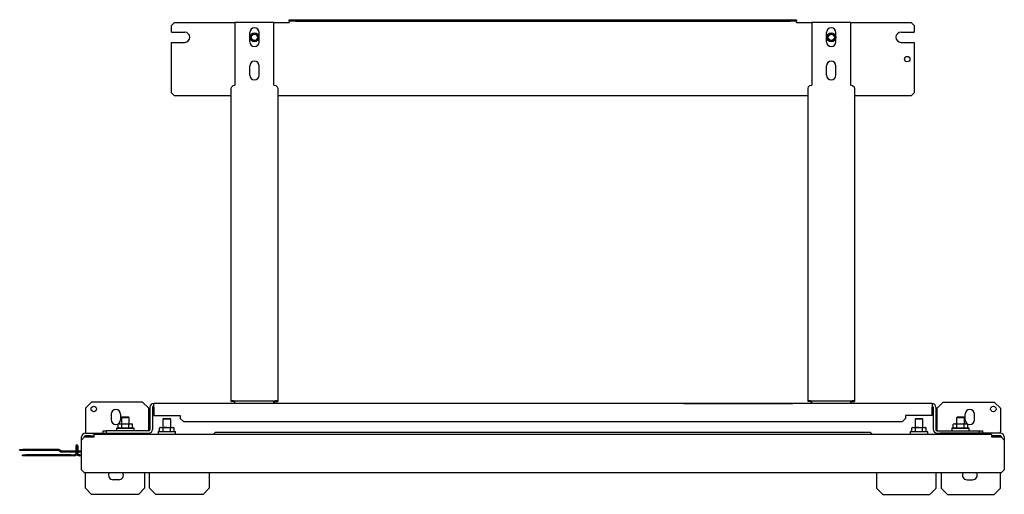
# Model space of a CAD drawing. Units: inches. Extents: x 3.1 to 55.7, y 2.4 to 60.3.
# Drawn here: x 3.1 to 28, y 48.3 to 60.3 of the extents above; entities that cross this region are included whole.
import ezdxf

# ---------------------------------------------------------------- set-up
doc = ezdxf.new("R2010")
doc.units = ezdxf.units.IN
doc.header["$MEASUREMENT"] = 0
doc.layers.add('TFR-TRI', color=7, linetype='CONTINUOUS')

msp = doc.modelspace()

# ---------------------------------------------------------------- linework, layer by layer
at = {"layer": 'TFR-TRI', "color": 18, "linetype": 'Continuous'}
for p, q in [((7.051, 60.244), (6.973, 60.165)), ((6.973, 59.998), (6.973, 60.165)), ((7.051, 60.244), (8.574, 60.244)), ((8.574, 60.247), (8.574, 58.691)), ((9.558, 60.247), (8.574, 60.247)), ((9.558, 58.691), (9.558, 60.247)), ((9.558, 60.244), (9.945, 60.244)), ((9.945, 60.275), (9.945, 60.315)), ((9.945, 60.315), (9.957, 60.315)), ((9.945, 60.275), (9.945, 60.266)), ((9.957, 60.275), (9.945, 60.275)), ((9.945, 60.266), (9.945, 60.244)), ((9.957, 60.315), (9.991, 60.315)), ((9.991, 60.275), (9.957, 60.275)), ((9.991, 60.315), (10.042, 60.315)), ((10.042, 60.275), (9.991, 60.275)), ((10.042, 60.315), (10.102, 60.315)), ((10.102, 60.275), (10.042, 60.275)), ((10.102, 60.315), (22.583, 60.315)), ((10.102, 60.275), (22.583, 60.275)), ((22.583, 60.315), (22.643, 60.315)), ((22.643, 60.275), (22.583, 60.275)), ((22.643, 60.315), (22.694, 60.315)), ((22.694, 60.275), (22.643, 60.275)), ((22.694, 60.315), (22.728, 60.315)), ((22.728, 60.275), (22.694, 60.275)), ((22.728, 60.315), (22.74, 60.315)), ((22.74, 60.275), (22.728, 60.275)), ((22.74, 60.315), (22.74, 60.275)), ((22.74, 60.266), (22.74, 60.275)), ((22.74, 60.244), (22.74, 60.266)), ((22.74, 60.244), (23.127, 60.244)), ((23.127, 60.247), (23.127, 58.691)), ((24.111, 60.247), (23.127, 60.247)), ((24.111, 58.691), (24.111, 60.247)), ((24.111, 60.244), (25.634, 60.244)), ((25.713, 60.165), (25.634, 60.244)), ((25.713, 60.165), (25.713, 59.998)), ((6.973, 59.998), (7.307, 59.998)), ((8.948, 59.752), (8.948, 59.988)), ((9.184, 59.752), (9.184, 59.988)), ((23.501, 59.752), (23.501, 59.988)), ((23.737, 59.752), (23.737, 59.988)), ((25.378, 59.998), (25.713, 59.998)), ((6.973, 58.472), (6.973, 59.742)), ((6.973, 59.742), (7.307, 59.742)), ((25.378, 59.742), (25.713, 59.742)), ((25.713, 59.742), (25.713, 58.472)), ((8.948, 58.911), (8.948, 59.147)), ((9.184, 58.911), (9.184, 59.147)), ((23.501, 58.911), (23.501, 59.147)), ((23.737, 58.911), (23.737, 59.147)), ((8.492, 58.623), (8.527, 58.652)), ((8.527, 58.652), (8.574, 58.663)), ((8.574, 58.691), (8.574, 58.675)), ((8.574, 58.675), (8.574, 58.663)), ((9.558, 58.675), (9.558, 58.691)), ((9.558, 58.663), (9.558, 58.675)), ((9.558, 58.663), (9.606, 58.652)), ((9.606, 58.652), (9.64, 58.623)), ((23.045, 58.623), (23.08, 58.652)), ((23.08, 58.652), (23.127, 58.663)), ((23.127, 58.691), (23.127, 58.675)), ((23.127, 58.675), (23.127, 58.663)), ((24.111, 58.675), (24.111, 58.691)), ((24.111, 58.663), (24.111, 58.675)), ((24.111, 58.663), (24.158, 58.652)), ((24.158, 58.652), (24.193, 58.623)), ((6.973, 58.472), (7.051, 58.393)), ((8.48, 58.393), (7.051, 58.393)), ((8.48, 58.582), (8.492, 58.623)), ((8.48, 50.679), (8.48, 58.582)), ((9.64, 58.623), (9.653, 58.582)), ((9.653, 58.582), (9.653, 50.679)), ((23.032, 58.393), (9.653, 58.393)), ((23.032, 58.582), (23.045, 58.623)), ((23.032, 50.679), (23.032, 58.582)), ((24.193, 58.623), (24.206, 58.582)), ((25.634, 58.393), (24.205, 58.393)), ((24.206, 58.582), (24.206, 50.679)), ((25.634, 58.393), (25.713, 58.472)), ((8.48, 50.679), (8.487, 50.693)), ((8.543, 50.679), (8.48, 50.679)), ((8.487, 50.693), (8.507, 50.702)), ((8.507, 50.702), (8.538, 50.702)), ((8.538, 50.702), (8.574, 50.691)), ((8.543, 50.679), (8.552, 50.664)), ((8.574, 50.691), (8.574, 50.688)), ((8.574, 50.688), (8.574, 50.687)), ((8.574, 50.624), (8.574, 50.687)), ((9.558, 50.687), (8.574, 50.687)), ((9.558, 50.691), (9.595, 50.702)), ((9.558, 50.688), (9.558, 50.691)), ((9.558, 50.687), (9.558, 50.688)), ((9.558, 50.624), (9.558, 50.687)), ((9.581, 50.664), (9.59, 50.679)), ((9.59, 50.679), (9.653, 50.679)), ((9.595, 50.702), (9.625, 50.702)), ((9.625, 50.702), (9.646, 50.693)), ((9.646, 50.693), (9.653, 50.679)), ((23.032, 50.679), (23.04, 50.693)), ((23.095, 50.679), (23.032, 50.679)), ((23.04, 50.693), (23.06, 50.702)), ((23.06, 50.702), (23.091, 50.702)), ((23.091, 50.702), (23.127, 50.691)), ((23.095, 50.679), (23.105, 50.664)), ((23.127, 50.691), (23.127, 50.688)), ((23.127, 50.688), (23.127, 50.687)), ((23.127, 50.624), (23.127, 50.687)), ((24.111, 50.687), (23.127, 50.687)), ((24.111, 50.691), (24.147, 50.702)), ((24.111, 50.688), (24.111, 50.691)), ((24.111, 50.687), (24.111, 50.688)), ((24.111, 50.624), (24.111, 50.687)), ((24.133, 50.664), (24.143, 50.679)), ((24.143, 50.679), (24.206, 50.679)), ((24.147, 50.702), (24.178, 50.702)), ((24.178, 50.702), (24.198, 50.693)), ((24.198, 50.693), (24.206, 50.679)), ((4.957, 50.663), (4.799, 50.506)), ((4.799, 50.506), (4.799, 49.907)), ((6.24, 50.663), (4.957, 50.663)), ((6.398, 50.506), (6.24, 50.663)), ((6.398, 49.939), (6.398, 50.506)), ((6.429, 50.529), (6.429, 49.97)), ((6.492, 50.529), (6.492, 49.97)), ((6.524, 50.611), (6.524, 50.624)), ((26.162, 50.624), (6.524, 50.624)), ((6.524, 50.577), (6.524, 50.611)), ((6.524, 50.529), (6.524, 50.577)), ((6.524, 50.529), (6.524, 50.325)), ((8.552, 50.664), (8.574, 50.636)), ((9.558, 50.636), (9.581, 50.664)), ((19.899, 50.624), (19.899, 50.625)), ((19.899, 50.625), (19.908, 50.625)), ((19.908, 50.625), (19.93, 50.625)), ((19.93, 50.625), (22.618, 50.625)), ((22.618, 50.625), (22.64, 50.625)), ((22.64, 50.625), (22.649, 50.625)), ((22.649, 50.625), (22.649, 50.624)), ((23.105, 50.664), (23.127, 50.636)), ((24.111, 50.636), (24.133, 50.664)), ((26.162, 50.624), (26.162, 50.611)), ((26.162, 50.611), (26.162, 50.577)), ((26.162, 50.577), (26.162, 50.529)), ((26.162, 50.325), (26.162, 50.529)), ((26.193, 50.529), (26.193, 49.97)), ((26.256, 50.529), (26.256, 49.97)), ((26.445, 50.663), (26.287, 50.506)), ((26.287, 49.939), (26.287, 50.506)), ((26.445, 50.663), (27.728, 50.663)), ((27.886, 50.506), (27.728, 50.663)), ((27.886, 50.506), (27.886, 49.907)), ((5.453, 50.354), (5.453, 50.216)), ((5.689, 50.354), (5.689, 50.216)), ((5.729, 50.285), (5.709, 50.265)), ((5.709, 50.265), (5.709, 50.108)), ((5.722, 50.265), (5.709, 50.265)), ((5.758, 50.265), (5.722, 50.265)), ((5.729, 50.285), (5.739, 50.285)), ((5.739, 50.285), (5.768, 50.285)), ((5.807, 50.265), (5.758, 50.265)), ((5.768, 50.285), (5.807, 50.285)), ((5.807, 50.285), (5.846, 50.285)), ((5.856, 50.265), (5.807, 50.265)), ((5.846, 50.285), (5.875, 50.285)), ((5.892, 50.265), (5.856, 50.265)), ((5.875, 50.285), (5.886, 50.285)), ((5.906, 50.265), (5.886, 50.285)), ((5.906, 50.265), (5.892, 50.265)), ((5.906, 50.108), (5.906, 50.265)), ((6.524, 50.325), (7.193, 50.325)), ((6.776, 50.246), (6.756, 50.226)), ((6.756, 50.226), (6.756, 50.021)), ((6.769, 50.226), (6.756, 50.226)), ((6.805, 50.226), (6.769, 50.226)), ((6.776, 50.246), (6.786, 50.246)), ((6.786, 50.246), (6.815, 50.246)), ((6.854, 50.226), (6.805, 50.226)), ((6.815, 50.246), (6.854, 50.246)), ((6.854, 50.246), (6.894, 50.246)), ((6.904, 50.226), (6.854, 50.226)), ((6.894, 50.246), (6.922, 50.246)), ((6.94, 50.226), (6.904, 50.226)), ((6.922, 50.246), (6.933, 50.246)), ((6.953, 50.226), (6.933, 50.246)), ((6.953, 50.226), (6.94, 50.226)), ((6.953, 50.021), (6.953, 50.226)), ((7.193, 50.325), (7.193, 50.246)), ((7.193, 50.246), (7.272, 50.167)), ((25.413, 50.167), (25.492, 50.246)), ((25.492, 50.325), (25.492, 50.246)), ((26.162, 50.325), (25.492, 50.325)), ((25.752, 50.246), (25.732, 50.226)), ((25.732, 50.226), (25.732, 50.021)), ((25.746, 50.226), (25.732, 50.226)), ((25.782, 50.226), (25.746, 50.226)), ((25.752, 50.246), (25.763, 50.246)), ((25.763, 50.246), (25.792, 50.246)), ((25.831, 50.226), (25.782, 50.226)), ((25.792, 50.246), (25.831, 50.246)), ((25.831, 50.246), (25.87, 50.246)), ((25.88, 50.226), (25.831, 50.226)), ((25.87, 50.246), (25.899, 50.246)), ((25.916, 50.226), (25.88, 50.226)), ((25.899, 50.246), (25.909, 50.246)), ((25.929, 50.226), (25.909, 50.246)), ((25.929, 50.226), (25.916, 50.226)), ((25.929, 50.021), (25.929, 50.226)), ((26.8, 50.285), (26.78, 50.265)), ((26.78, 50.265), (26.78, 50.108)), ((26.793, 50.265), (26.78, 50.265)), ((26.829, 50.265), (26.793, 50.265)), ((26.8, 50.285), (26.81, 50.285)), ((26.81, 50.285), (26.839, 50.285)), ((26.878, 50.265), (26.829, 50.265)), ((26.839, 50.285), (26.878, 50.285)), ((26.878, 50.285), (26.917, 50.285)), ((26.927, 50.265), (26.878, 50.265)), ((26.917, 50.285), (26.946, 50.285)), ((26.963, 50.265), (26.927, 50.265)), ((26.946, 50.285), (26.956, 50.285)), ((26.976, 50.265), (26.956, 50.285)), ((26.976, 50.265), (26.963, 50.265)), ((26.976, 50.108), (26.976, 50.265)), ((26.996, 50.216), (26.996, 50.354)), ((27.232, 50.216), (27.232, 50.354)), ((5.248, 49.939), (5.327, 49.939)), ((5.248, 49.876), (5.248, 49.939)), ((6.398, 49.939), (5.327, 49.939)), ((5.327, 49.939), (5.327, 49.876)), ((5.597, 50.008), (5.587, 49.998)), ((5.587, 49.998), (5.587, 49.939)), ((5.597, 49.998), (5.587, 49.998)), ((5.597, 50.008), (5.605, 50.008)), ((5.629, 49.998), (5.597, 49.998)), ((5.605, 50.008), (5.63, 50.008)), ((5.65, 50.108), (5.625, 50.102)), ((5.671, 50.108), (5.625, 50.102)), ((5.625, 50.008), (5.625, 50.102)), ((5.678, 49.998), (5.629, 49.998)), ((5.63, 50.008), (5.669, 50.008)), ((5.65, 50.108), (5.655, 50.108)), ((5.655, 50.108), (5.671, 50.108)), ((5.669, 50.008), (5.72, 50.008)), ((5.716, 50.102), (5.671, 50.108)), ((5.671, 50.108), (5.706, 50.108)), ((5.739, 49.998), (5.678, 49.998)), ((5.706, 50.108), (5.753, 50.108)), ((5.807, 50.108), (5.716, 50.102)), ((5.716, 50.008), (5.716, 50.102)), ((5.72, 50.008), (5.777, 50.008)), ((5.807, 49.998), (5.739, 49.998)), ((5.753, 50.108), (5.807, 50.108)), ((5.777, 50.008), (5.837, 50.008)), ((5.878, 50.104), (5.807, 50.108)), ((5.807, 50.108), (5.861, 50.108)), ((5.875, 49.998), (5.807, 49.998)), ((5.837, 50.008), (5.895, 50.008)), ((5.861, 50.108), (5.908, 50.108)), ((5.937, 49.998), (5.875, 49.998)), ((5.898, 50.102), (5.878, 50.104)), ((5.895, 50.008), (5.945, 50.008)), ((5.944, 50.108), (5.898, 50.102)), ((5.898, 50.008), (5.898, 50.102)), ((5.908, 50.108), (5.944, 50.108)), ((5.986, 49.998), (5.937, 49.998)), ((5.989, 50.102), (5.944, 50.108)), ((5.944, 50.108), (5.959, 50.108)), ((5.945, 50.008), (5.984, 50.008)), ((5.959, 50.108), (5.965, 50.108)), ((5.989, 50.102), (5.965, 50.108)), ((5.984, 50.008), (6.009, 50.008)), ((6.017, 49.998), (5.986, 49.998)), ((5.989, 50.008), (5.989, 50.102)), ((6.009, 50.008), (6.018, 50.008)), ((6.028, 49.998), (6.017, 49.998)), ((6.028, 49.998), (6.018, 50.008)), ((6.028, 49.939), (6.028, 49.998)), ((6.697, 50.021), (6.673, 50.015)), ((6.718, 50.021), (6.673, 50.015)), ((6.673, 49.921), (6.673, 50.015)), ((6.697, 50.021), (6.702, 50.021)), ((6.702, 50.021), (6.718, 50.021)), ((6.763, 50.015), (6.718, 50.021)), ((6.718, 50.021), (6.753, 50.021)), ((6.753, 50.021), (6.801, 50.021)), ((6.784, 50.017), (6.763, 50.015)), ((6.763, 49.921), (6.763, 50.015)), ((6.854, 50.021), (6.784, 50.017)), ((6.801, 50.021), (6.854, 50.021)), ((6.945, 50.015), (6.854, 50.021)), ((6.854, 50.021), (6.908, 50.021)), ((6.908, 50.021), (6.956, 50.021)), ((6.991, 50.021), (6.945, 50.015)), ((6.945, 49.921), (6.945, 50.015)), ((6.956, 50.021), (6.991, 50.021)), ((7.036, 50.015), (6.991, 50.021)), ((6.991, 50.021), (7.007, 50.021)), ((7.007, 50.021), (7.012, 50.021)), ((7.036, 50.015), (7.012, 50.021)), ((7.036, 49.921), (7.036, 50.015)), ((7.272, 50.167), (25.413, 50.167)), ((25.673, 50.021), (25.649, 50.015)), ((25.694, 50.021), (25.649, 50.015)), ((25.649, 49.921), (25.649, 50.015)), ((25.673, 50.021), (25.679, 50.021)), ((25.679, 50.021), (25.694, 50.021)), ((25.74, 50.015), (25.694, 50.021)), ((25.694, 50.021), (25.73, 50.021)), ((25.73, 50.021), (25.777, 50.021)), ((25.76, 50.017), (25.74, 50.015)), ((25.74, 49.921), (25.74, 50.015)), ((25.831, 50.021), (25.76, 50.017)), ((25.777, 50.021), (25.831, 50.021)), ((25.922, 50.015), (25.831, 50.021)), ((25.831, 50.021), (25.885, 50.021)), ((25.885, 50.021), (25.932, 50.021)), ((25.967, 50.021), (25.922, 50.015)), ((25.922, 49.921), (25.922, 50.015)), ((25.932, 50.021), (25.967, 50.021)), ((26.013, 50.015), (25.967, 50.021)), ((25.967, 50.021), (25.983, 50.021)), ((25.983, 50.021), (25.988, 50.021)), ((26.013, 50.015), (25.988, 50.021)), ((26.013, 49.921), (26.013, 50.015)), ((26.287, 49.939), (27.358, 49.939)), ((26.668, 50.008), (26.658, 49.998)), ((26.658, 49.998), (26.658, 49.939)), ((26.668, 49.998), (26.658, 49.998)), ((26.668, 50.008), (26.676, 50.008)), ((26.7, 49.998), (26.668, 49.998)), ((26.676, 50.008), (26.701, 50.008)), ((26.721, 50.108), (26.696, 50.102)), ((26.742, 50.108), (26.696, 50.102)), ((26.696, 50.008), (26.696, 50.102)), ((26.748, 49.998), (26.7, 49.998)), ((26.701, 50.008), (26.74, 50.008)), ((26.721, 50.108), (26.726, 50.108)), ((26.726, 50.108), (26.742, 50.108)), ((26.74, 50.008), (26.791, 50.008)), ((26.787, 50.102), (26.742, 50.108)), ((26.742, 50.108), (26.777, 50.108)), ((26.81, 49.998), (26.748, 49.998)), ((26.777, 50.108), (26.824, 50.108)), ((26.878, 50.108), (26.787, 50.102)), ((26.787, 50.008), (26.787, 50.102)), ((26.791, 50.008), (26.848, 50.008)), ((26.878, 49.998), (26.81, 49.998)), ((26.824, 50.108), (26.878, 50.108)), ((26.848, 50.008), (26.908, 50.008)), ((26.948, 50.104), (26.878, 50.108)), ((26.878, 50.108), (26.932, 50.108)), ((26.946, 49.998), (26.878, 49.998)), ((26.908, 50.008), (26.965, 50.008)), ((26.932, 50.108), (26.979, 50.108)), ((27.008, 49.998), (26.946, 49.998)), ((26.969, 50.102), (26.948, 50.104)), ((26.965, 50.008), (27.016, 50.008)), ((27.014, 50.108), (26.969, 50.102)), ((26.969, 50.008), (26.969, 50.102)), ((26.979, 50.108), (27.014, 50.108)), ((27.056, 49.998), (27.008, 49.998)), ((27.06, 50.102), (27.014, 50.108)), ((27.014, 50.108), (27.03, 50.108)), ((27.016, 50.008), (27.055, 50.008)), ((27.03, 50.108), (27.036, 50.108)), ((27.06, 50.102), (27.036, 50.108)), ((27.055, 50.008), (27.08, 50.008)), ((27.088, 49.998), (27.056, 49.998)), ((27.06, 50.008), (27.06, 50.102)), ((27.08, 50.008), (27.089, 50.008)), ((27.099, 49.998), (27.088, 49.998)), ((27.099, 49.998), (27.089, 50.008)), ((27.099, 49.939), (27.099, 49.998)), ((27.358, 49.876), (27.358, 49.939)), ((27.358, 49.939), (27.437, 49.939)), ((27.437, 49.939), (27.437, 49.876)), ((4.78, 49.781), (4.701, 49.703)), ((4.701, 48.951), (4.701, 49.703)), ((4.705, 49.706), (4.705, 49.781)), ((4.768, 49.769), (4.768, 49.781)), ((4.78, 49.781), (5.024, 49.781)), ((4.799, 49.907), (4.799, 49.885)), ((4.799, 49.885), (4.799, 49.876)), ((4.799, 49.876), (6.319, 49.876)), ((4.917, 49.813), (4.799, 49.813)), ((4.917, 49.813), (5.024, 49.813)), ((4.917, 49.804), (4.917, 49.813)), ((4.917, 49.781), (4.917, 49.804)), ((5.024, 49.843), (5.024, 49.852)), ((5.024, 49.852), (27.662, 49.852)), ((5.024, 49.817), (5.024, 49.843)), ((5.024, 49.781), (5.024, 49.817)), ((6.319, 49.876), (6.398, 49.876)), ((6.319, 49.852), (6.319, 49.876)), ((6.398, 49.876), (6.398, 49.852)), ((6.644, 49.921), (6.634, 49.911)), ((6.634, 49.911), (6.634, 49.852)), ((6.645, 49.911), (6.634, 49.911)), ((6.644, 49.921), (6.652, 49.921)), ((6.676, 49.911), (6.645, 49.911)), ((6.652, 49.921), (6.677, 49.921)), ((6.725, 49.911), (6.676, 49.911)), ((6.677, 49.921), (6.717, 49.921)), ((6.717, 49.921), (6.767, 49.921)), ((6.786, 49.911), (6.725, 49.911)), ((6.767, 49.921), (6.824, 49.921)), ((6.854, 49.911), (6.786, 49.911)), ((6.824, 49.921), (6.884, 49.921)), ((6.923, 49.911), (6.854, 49.911)), ((6.884, 49.921), (6.942, 49.921)), ((6.984, 49.911), (6.923, 49.911)), ((6.942, 49.921), (6.992, 49.921)), ((7.033, 49.911), (6.984, 49.911)), ((6.992, 49.921), (7.032, 49.921)), ((7.032, 49.921), (7.056, 49.921)), ((7.064, 49.911), (7.033, 49.911)), ((7.056, 49.921), (7.065, 49.921)), ((7.075, 49.911), (7.064, 49.911)), ((7.075, 49.911), (7.065, 49.921)), ((7.075, 49.852), (7.075, 49.911)), ((8.075, 49.895), (8.032, 49.852)), ((24.61, 49.895), (8.075, 49.895)), ((24.654, 49.852), (24.61, 49.895)), ((25.62, 49.921), (25.61, 49.911)), ((25.61, 49.911), (25.61, 49.852)), ((25.621, 49.911), (25.61, 49.911)), ((25.62, 49.921), (25.629, 49.921)), ((25.652, 49.911), (25.621, 49.911)), ((25.629, 49.921), (25.654, 49.921)), ((25.701, 49.911), (25.652, 49.911)), ((25.654, 49.921), (25.693, 49.921)), ((25.693, 49.921), (25.743, 49.921)), ((25.763, 49.911), (25.701, 49.911)), ((25.743, 49.921), (25.801, 49.921)), ((25.831, 49.911), (25.763, 49.911)), ((25.801, 49.921), (25.861, 49.921)), ((25.899, 49.911), (25.831, 49.911)), ((25.861, 49.921), (25.918, 49.921)), ((25.96, 49.911), (25.899, 49.911)), ((25.918, 49.921), (25.969, 49.921)), ((26.009, 49.911), (25.96, 49.911)), ((25.969, 49.921), (26.008, 49.921)), ((26.008, 49.921), (26.033, 49.921)), ((26.041, 49.911), (26.009, 49.911)), ((26.033, 49.921), (26.041, 49.921)), ((26.051, 49.911), (26.041, 49.921)), ((26.051, 49.911), (26.041, 49.911)), ((26.051, 49.852), (26.051, 49.911)), ((26.287, 49.876), (26.366, 49.876)), ((26.287, 49.852), (26.287, 49.876)), ((27.886, 49.876), (26.366, 49.876)), ((26.366, 49.876), (26.366, 49.852)), ((27.768, 49.813), (27.661, 49.813)), ((27.662, 49.852), (27.662, 49.843)), ((27.662, 49.843), (27.662, 49.817)), ((27.662, 49.817), (27.662, 49.781)), ((27.662, 49.781), (27.906, 49.781)), ((27.768, 49.813), (27.768, 49.804)), ((27.886, 49.813), (27.768, 49.813)), ((27.768, 49.804), (27.768, 49.781)), ((27.886, 49.885), (27.886, 49.907)), ((27.886, 49.876), (27.886, 49.885)), ((27.984, 49.703), (27.906, 49.781)), ((27.917, 49.781), (27.917, 49.769)), ((27.98, 49.781), (27.98, 49.706)), ((27.984, 49.703), (27.984, 48.951)), ((3.143, 49.435), (3.143, 49.462)), ((3.143, 49.462), (3.221, 49.462)), ((3.221, 49.435), (3.143, 49.435)), ((4.127, 49.462), (3.221, 49.462)), ((3.221, 49.462), (3.221, 49.435)), ((4.127, 49.435), (3.221, 49.435)), ((4.169, 49.445), (4.174, 49.44)), ((4.557, 49.553), (4.557, 49.431)), ((4.585, 49.553), (4.585, 49.431)), ((4.585, 49.553), (4.585, 49.431)), ((4.612, 49.553), (4.612, 49.431)), ((3.215, 49.305), (3.215, 49.332)), ((3.215, 49.332), (3.293, 49.332)), ((3.293, 49.305), (3.215, 49.305)), ((4.435, 49.332), (3.293, 49.332)), ((3.293, 49.332), (3.293, 49.305)), ((4.435, 49.305), (3.293, 49.305)), ((4.149, 49.426), (4.154, 49.421)), ((4.196, 49.431), (4.701, 49.431)), ((4.196, 49.403), (4.701, 49.403)), ((4.435, 49.332), (4.514, 49.332)), ((4.435, 49.305), (4.435, 49.332)), ((4.514, 49.305), (4.435, 49.305)), ((4.526, 49.332), (4.514, 49.332)), ((4.514, 49.332), (4.514, 49.305)), ((4.526, 49.305), (4.514, 49.305)), ((4.557, 49.403), (4.557, 49.364)), ((4.585, 49.403), (4.585, 49.364)), ((4.585, 49.403), (4.585, 49.364)), ((4.612, 49.403), (4.612, 49.364)), ((4.656, 49.332), (4.644, 49.332)), ((4.656, 49.305), (4.644, 49.305)), ((4.656, 49.332), (4.701, 49.332)), ((4.656, 49.305), (4.656, 49.332)), ((4.701, 49.305), (4.656, 49.305)), ((4.701, 48.951), (4.78, 48.872)), ((27.906, 48.872), (27.984, 48.951)), ((27.906, 48.872), (4.78, 48.872)), ((4.799, 48.49), (4.799, 48.872)), ((5.64, 48.699), (5.502, 48.699)), ((6.295, 48.872), (6.295, 48.49)), ((6.421, 48.49), (6.421, 48.872)), ((7.925, 48.872), (7.925, 48.49)), ((24.76, 48.872), (24.76, 48.49)), ((26.264, 48.49), (26.264, 48.872)), ((26.39, 48.872), (26.39, 48.49)), ((27.045, 48.699), (27.183, 48.699)), ((27.886, 48.49), (27.886, 48.872)), ((4.799, 48.49), (4.957, 48.332)), ((6.138, 48.332), (6.295, 48.49)), ((6.421, 48.49), (6.579, 48.332)), ((7.768, 48.332), (7.925, 48.49)), ((24.76, 48.49), (24.917, 48.332)), ((26.106, 48.332), (26.264, 48.49)), ((26.39, 48.49), (26.547, 48.332)), ((27.728, 48.332), (27.886, 48.49)), ((6.138, 48.332), (4.957, 48.332)), ((7.768, 48.332), (6.579, 48.332)), ((24.917, 48.332), (26.106, 48.332)), ((26.547, 48.332), (27.728, 48.332))]:
    msp.add_line(p, q, dxfattribs=at)
for centre, radius in [((9.066, 59.87), 0.113), ((9.066, 59.87), 0.0984), ((9.066, 59.87), 0.0784), ((23.619, 59.87), 0.113), ((23.619, 59.87), 0.0984), ((23.619, 59.87), 0.0784), ((25.536, 59.319), 0.0689), ((5.012, 50.486), 0.0689), ((27.709, 50.486), 0.0689)]:
    msp.add_circle(centre, radius, dxfattribs=at)
for centre, radius, start, end in [((7.307, 59.87), 0.128, 270, 90), ((9.066, 59.988), 0.118, 0, 180), ((23.619, 59.988), 0.118, 0, 180), ((25.378, 59.87), 0.128, 90, 270), ((9.066, 59.752), 0.118, 180, 0), ((23.619, 59.752), 0.118, 180, 0), ((9.066, 59.147), 0.118, 0, 180), ((23.619, 59.147), 0.118, 0, 180), ((9.066, 58.911), 0.118, 180, 0), ((23.619, 58.911), 0.118, 180, 0), ((5.571, 50.354), 0.118, 0, 180), ((6.524, 50.529), 0.0945, 90, 180), ((6.524, 50.529), 0.0315, 90, 180), ((26.162, 50.529), 0.0945, 0, 90), ((26.162, 50.529), 0.0315, 0, 90), ((27.114, 50.354), 0.118, 0, 180), ((5.571, 50.216), 0.118, 180, 0), ((27.114, 50.216), 0.118, 180, 0), ((6.398, 49.97), 0.0945, 270, 0), ((6.398, 49.97), 0.0315, 270, 0), ((26.287, 49.97), 0.0945, 180, 270), ((26.287, 49.97), 0.0315, 180, 270), ((4.799, 49.781), 0.0945, 90, 180), ((4.799, 49.781), 0.0315, 90, 180), ((4.917, 49.742), 0.0709, 90, 146.2542), ((27.768, 49.742), 0.0709, 33.7458, 90), ((27.886, 49.781), 0.0945, 0, 90), ((27.886, 49.781), 0.0315, 0, 90), ((4.127, 49.403), 0.0591, 45, 90), ((4.127, 49.403), 0.0315, 45, 90), ((4.196, 49.463), 0.0315, 225, 270), ((4.585, 49.553), 0.0276, 0, 180), ((4.585, 49.553), 0.0000787, 0, 180), ((4.196, 49.463), 0.0591, 225, 270), ((4.526, 49.364), 0.0315, 270, 0), ((4.526, 49.364), 0.0591, 270, 0), ((4.644, 49.364), 0.0591, 180, 270), ((4.644, 49.364), 0.0315, 180, 270), ((5.502, 48.817), 0.118, 152.1844, 270), ((5.64, 48.817), 0.118, 270, 27.8156), ((27.045, 48.817), 0.118, 152.1844, 270), ((27.183, 48.817), 0.118, 270, 27.8156)]:
    msp.add_arc(centre, radius, start, end, dxfattribs=at)

doc.saveas('drawing.dxf')
